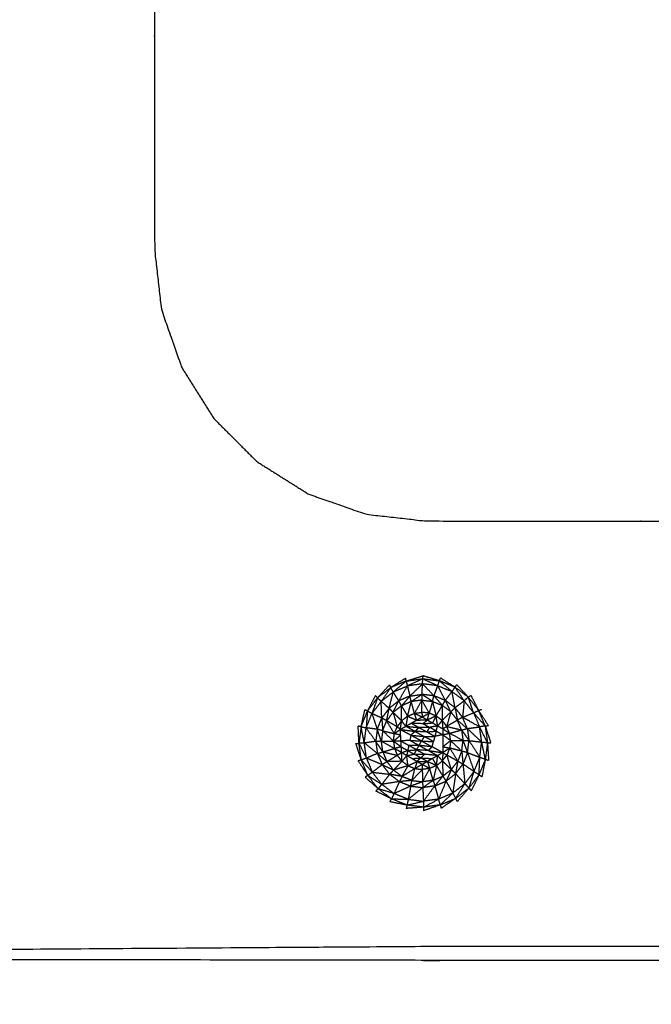
# Model space of a CAD drawing. Units: millimetres. Extents: x -2 to 184, y 0 to 189.
# Drawn here: x 5 to 9, y 32 to 39 of the extents above; entities that cross this region are included whole.
import ezdxf

# ---------------------------------------------------------------- set-up
doc = ezdxf.new("R2010")
doc.units = ezdxf.units.MM
doc.header["$MEASUREMENT"] = 0
doc.layers.add('PROIEZIONI 2D$Visible$Curves', color=7, linetype='Continuous', true_color=0x000000)

msp = doc.modelspace()

# ---------------------------------------------------------------- linework, layer by layer
at = {"layer": 'PROIEZIONI 2D$Visible$Curves', "color": 18, "lineweight": -3, "true_color": 0x000000}
for points, knots in [([(57.1663, 29.4085), (54.5591, 29.4085), (51.9519, 29.4085), (29.0355, 29.4085), (6.119, 29.4085), (3.5423, 29.4085), (0.9656, 29.4085), (0.9656, 31.5799), (0.9656, 33.7513), (0.9656, 51.5675), (0.9656, 69.3838), (0.9656, 71.1068), (0.9656, 72.8297), (3.5423, 72.8297), (6.119, 72.8297), (29.0355, 72.8297), (51.9519, 72.8297), (54.5591, 72.8297), (57.1663, 72.8297), (71.5424, 72.8297), (85.9185, 72.8297), (87.3446, 72.8297), (88.7707, 72.8297), (88.7707, 71.1068), (88.7707, 69.3838), (88.7707, 51.5675), (88.7707, 33.7513), (88.7707, 31.5799), (88.7707, 29.4085), (87.3446, 29.4085), (85.9185, 29.4085)], [-3, -3, -3, -2, -2, -1, -1, 0, 0, 1, 1, 2, 2, 3, 3, 4, 4, 5, 5, 6, 6, 7, 7, 8, 8, 9, 9, 10, 10, 11, 11, 12, 12, 12]), ([(53.9479, 30.8572), (28.1507, 30.8572), (2.3536, 30.8572), (2.1591, 30.8966), (1.9646, 30.9359), (1.8056, 31.0431), (1.6467, 31.1503), (1.5395, 31.3092), (1.4323, 31.4682), (1.3929, 31.6627), (1.3536, 31.8572), (1.3536, 51.3288), (1.3536, 70.8004), (1.3929, 70.9949), (1.4323, 71.1894), (1.5395, 71.3483), (1.6467, 71.5073), (1.8056, 71.6145), (1.9646, 71.7217), (2.1591, 71.761), (2.3536, 71.8004), (28.1507, 71.8004), (53.9479, 71.8004), (54.1424, 71.761), (54.3369, 71.7217), (54.4958, 71.6145), (54.6548, 71.5073), (54.762, 71.3483), (54.8692, 71.1894), (54.9085, 70.9949), (54.9479, 70.8004), (54.9479, 51.3288), (54.9479, 31.8572), (54.9085, 31.6627), (54.8692, 31.4682), (54.762, 31.3092), (54.6548, 31.1503), (54.4958, 31.0431), (54.3369, 30.9359), (54.1424, 30.8966), (53.9479, 30.8572)], [-10, -10, -10, -9, -9, -8, -8, -7, -7, -6, -6, -5, -5, -4, -4, -3, -3, -2, -2, -1, -1, 0, 0, 1, 1, 2, 2, 3, 3, 4, 4, 5, 5, 6, 6, 7, 7, 8, 8, 9, 9, 10, 10, 10]), ([(7.8107, 32.1077), (7.8106, 32.1077), (7.8106, 32.1077), (5.3363, 32.1116), (2.862, 32.1156), (2.8304, 32.1269), (2.7989, 32.1382), (2.771, 32.1559), (2.7431, 32.1736), (2.7199, 32.1968), (2.6967, 32.2201), (2.6789, 32.248), (2.6612, 32.2758), (2.6499, 32.3074), (2.6386, 32.339), (2.6346, 34.8117), (2.6307, 37.2843), (2.6307, 38.2194), (2.6307, 39.1546), (2.6807, 39.1546), (2.7307, 39.1546), (2.7805, 39.1546), (2.8303, 39.1546)], [11.99997, 11.99997, 11.99997, 12, 12, 13, 13, 14, 14, 15, 15, 16, 16, 17, 17, 18, 18, 19, 19, 20, 20, 21, 21, 21.032129, 21.032129, 21.032129]), ([(9.6807, 32.2077), (8.7456, 32.2077), (7.8106, 32.2077), (5.3769, 32.1908), (2.9432, 32.174), (2.9099, 32.1876), (2.8766, 32.2011), (2.8465, 32.2214), (2.8164, 32.2417), (2.7906, 32.2675), (2.7648, 32.2933), (2.7445, 32.3234), (2.7242, 32.3535), (2.7106, 32.3868), (2.6971, 32.4201), (2.7139, 34.8522), (2.7307, 37.2843), (2.7307, 38.2194), (2.7307, 39.1546)], [0, 0, 0, 1, 1, 2, 2, 3, 3, 4, 4, 5, 5, 6, 6, 7, 7, 8, 8, 9, 9, 9]), ([(5.6312, 39.1546), (5.731, 39.1546), (5.8307, 39.1546), (5.8307, 38.2194), (5.8307, 37.2843), (5.8555, 37.064), (5.8804, 36.8438), (5.9536, 36.6345), (6.0268, 36.4253), (6.1447, 36.2376), (6.2627, 36.0499), (6.4194, 35.8931), (6.5762, 35.7364), (6.7639, 35.6185), (6.9516, 35.5005), (7.1608, 35.4273), (7.3701, 35.3541), (7.5903, 35.3293), (7.8106, 35.3044), (8.7456, 35.3044), (9.6807, 35.3044), (9.6807, 35.2064), (9.6807, 35.1085)], [21.935647, 21.935647, 21.935647, 22, 22, 23, 23, 24, 24, 25, 25, 26, 26, 27, 27, 28, 28, 29, 29, 30, 30, 31, 31, 31.063271, 31.063271, 31.063271]), ([(7.5676, 34.0611), (7.6147, 34.1007), (7.6618, 34.1403), (7.666, 34.1224), (7.6703, 34.1045)], [0, 0, 0, 1, 1, 2, 2, 2]), ([(7.7808, 34.1199), (7.7348, 34.0754), (7.6888, 34.0309), (7.6795, 34.0677), (7.6703, 34.1045), (7.7255, 34.1122), (7.7808, 34.1199)], [0, 0, 0, 1, 1, 2, 2, 3, 3, 3]), ([(7.7808, 34.1199), (7.7817, 34.1384), (7.7827, 34.157), (7.7265, 34.1307), (7.6703, 34.1045)], [0, 0, 0, 1, 1, 2, 2, 2]), ([(7.8914, 34.1062), (7.8975, 34.124), (7.9037, 34.1419), (7.9492, 34.1031), (7.9948, 34.0643)], [0, 0, 0, 1, 1, 2, 2, 2]), ([(7.4797, 33.9925), (7.5236, 34.0268), (7.5676, 34.0611), (7.6189, 34.0828), (7.6703, 34.1045)], [0, 0, 0, 1, 1, 2, 2, 2]), ([(7.5676, 34.0611), (7.5585, 34.077), (7.5494, 34.0929), (7.5145, 34.0427), (7.4797, 33.9925)], [0, 0, 0, 1, 1, 2, 2, 2]), ([(7.6888, 34.0309), (7.648, 34.0136), (7.6073, 33.9962), (7.6388, 34.0503), (7.6703, 34.1045)], [0, 0, 0, 1, 1, 2, 2, 2]), ([(7.6888, 34.0309), (7.6938, 34.0108), (7.6989, 33.9907), (7.7377, 34.0169), (7.7765, 34.0432), (7.7326, 34.037), (7.6888, 34.0309)], [0, 0, 0, 1, 1, 2, 2, 3, 3, 3]), ([(7.7765, 34.0432), (7.7761, 34.0224), (7.7757, 34.0015), (7.7373, 33.9961), (7.6989, 33.9907)], [0, 0, 0, 1, 1, 2, 2, 2]), ([(7.9466, 33.9993), (7.919, 34.0528), (7.8914, 34.1062), (7.9431, 34.0853), (7.9948, 34.0643)], [0, 0, 0, 1, 1, 2, 2, 2]), ([(8.0173, 33.946), (7.9819, 33.9727), (7.9466, 33.9993), (7.9707, 34.0318), (7.9948, 34.0643)], [0, 0, 0, 1, 1, 2, 2, 2]), ([(8.0837, 33.9971), (8.0502, 34.0466), (8.0167, 34.096), (8.0057, 34.0802), (7.9948, 34.0643)], [0, 0, 0, 1, 1, 2, 2, 2]), ([(8.0173, 33.946), (8.006, 34.0052), (7.9948, 34.0643), (8.0392, 34.0307), (8.0837, 33.9971)], [0, 0, 0, 1, 1, 2, 2, 2]), ([(7.4797, 33.9925), (7.4664, 34.0052), (7.4531, 34.018), (7.4328, 33.9607), (7.4125, 33.9035)], [0, 0, 0, 1, 1, 2, 2, 2]), ([(7.4842, 33.8709), (7.4819, 33.9317), (7.4797, 33.9925), (7.4461, 33.948), (7.4125, 33.9035)], [0, 0, 0, 1, 1, 2, 2, 2]), ([(7.6275, 33.9604), (7.6495, 33.9223), (7.6716, 33.8842), (7.6852, 33.9374), (7.6989, 33.9907)], [0, 0, 0, 1, 1, 2, 2, 2]), ([(7.6989, 33.9907), (7.6632, 33.9755), (7.6275, 33.9604), (7.6581, 33.9956), (7.6888, 34.0309)], [0, 0, 0, 1, 1, 2, 2, 2]), ([(7.7757, 34.0015), (7.7486, 33.9534), (7.7216, 33.9054), (7.7102, 33.948), (7.6989, 33.9907)], [0, 0, 0, 1, 1, 2, 2, 2]), ([(7.8293, 33.9062), (7.8023, 33.9096), (7.7753, 33.9129), (7.7755, 33.9572), (7.7757, 34.0015)], [0, 0, 0, 1, 1, 2, 2, 2]), ([(7.7757, 34.0015), (7.8142, 33.9968), (7.8527, 33.9921), (7.8886, 33.9776), (7.9246, 33.963)], [0, 0, 0, 1, 1, 2, 2, 2]), ([(7.8527, 33.9921), (7.841, 33.9492), (7.8293, 33.9062), (7.8025, 33.9539), (7.7757, 34.0015)], [0, 0, 0, 1, 1, 2, 2, 2]), ([(7.8527, 33.9921), (7.8661, 33.939), (7.8796, 33.8859), (7.9021, 33.9245), (7.9246, 33.963)], [0, 0, 0, 1, 1, 2, 2, 2]), ([(7.9466, 33.9993), (7.9055, 34.0159), (7.8644, 34.0324), (7.8945, 33.9977), (7.9246, 33.963)], [0, 0, 0, 1, 1, 2, 2, 2]), ([(7.9246, 33.9623), (7.9238, 33.9077), (7.923, 33.8532), (7.9397, 33.8317), (7.9564, 33.8103)], [0.006524, 0.006524, 0.006524, 1, 1, 2, 2, 2]), ([(8.1523, 33.9092), (8.118, 33.9531), (8.0837, 33.9971), (8.0778, 33.9367), (8.0719, 33.8762)], [0, 0, 0, 1, 1, 2, 2, 2]), ([(8.1523, 33.9092), (8.1331, 33.9658), (8.114, 34.0224), (8.1514, 33.9742), (8.1889, 33.9261)], [0, 0, 0, 1, 1, 2, 2, 2]), ([(7.4125, 33.9035), (7.396, 33.9121), (7.3795, 33.9207), (7.375, 33.8605), (7.3706, 33.8002)], [0, 0, 0, 1, 1, 2, 2, 2]), ([(7.4511, 33.7888), (7.4318, 33.8461), (7.4125, 33.9035), (7.3915, 33.8518), (7.3706, 33.8002), (7.4108, 33.7945), (7.4511, 33.7888)], [0, 0, 0, 1, 1, 2, 2, 3, 3, 3]), ([(7.4511, 33.7888), (7.4676, 33.8298), (7.4842, 33.8709), (7.4483, 33.8872), (7.4125, 33.9035)], [0, 0, 0, 1, 1, 2, 2, 2]), ([(7.5197, 33.8509), (7.5286, 33.8963), (7.5375, 33.9417), (7.5108, 33.9063), (7.4842, 33.8709)], [0.001902, 0.001902, 0.001902, 1, 1, 2, 2, 2]), ([(7.5375, 33.9417), (7.5519, 33.9272), (7.5664, 33.9127), (7.543, 33.8817), (7.5197, 33.8507)], [0, 0, 0, 1, 1, 2, 2, 2]), ([(7.5664, 33.9127), (7.5812, 33.8601), (7.596, 33.8074), (7.5578, 33.8291), (7.5197, 33.8507)], [0, 0, 0, 1, 1, 2, 2, 2]), ([(7.5664, 33.9127), (7.5975, 33.8817), (7.6287, 33.8507), (7.6281, 33.9055), (7.6275, 33.9604)], [0, 0, 0, 1, 1, 2, 2, 2]), ([(7.6716, 33.8842), (7.705, 33.8702), (7.7385, 33.8563), (7.73, 33.8809), (7.7216, 33.9054)], [0, 0, 0, 1, 1, 2, 2, 2]), ([(7.7753, 33.9129), (7.7768, 33.8959), (7.7783, 33.879), (7.8038, 33.8926), (7.8293, 33.9062)], [0, 0, 0, 1, 1, 2, 2, 2]), ([(7.8796, 33.8859), (7.8477, 33.8717), (7.8158, 33.8574), (7.8225, 33.8818), (7.8293, 33.9062)], [0, 0, 0, 1, 1, 2, 2, 2]), ([(8.0344, 33.8552), (8.0105, 33.8858), (7.9866, 33.9163), (7.9715, 33.8633), (7.9564, 33.8103)], [0, 0, 0, 1, 1, 2, 2, 2]), ([(8.0719, 33.8762), (8.0446, 33.9111), (8.0173, 33.946), (8.0258, 33.9006), (8.0344, 33.8552)], [0, 0, 0, 1, 1, 2, 2, 2]), ([(8.1523, 33.9092), (8.174, 33.8578), (8.1958, 33.8065), (8.1338, 33.8413), (8.0719, 33.8762), (8.1121, 33.8927), (8.1523, 33.9092), (8.1706, 33.9176), (8.1889, 33.9261), (8.1998, 33.9304), (8.2107, 33.9347)], [0, 0, 0, 1, 1, 2, 2, 3, 3, 4, 4, 5, 5, 5]), ([(8.1523, 33.9092), (8.1943, 33.8614), (8.2364, 33.8137), (8.2126, 33.8699), (8.1889, 33.9261)], [0, 0, 0, 1, 1, 2, 2, 2]), ([(7.4842, 33.8709), (7.4874, 33.8248), (7.4906, 33.7788), (7.4708, 33.7838), (7.4511, 33.7888)], [0, 0, 0, 1, 1, 2, 2, 2]), ([(7.4906, 33.7788), (7.5052, 33.8147), (7.5197, 33.8507), (7.502, 33.8608), (7.4842, 33.8709)], [0, 0, 0, 1, 1, 2, 2, 2]), ([(7.4906, 33.7788), (7.5331, 33.7679), (7.5757, 33.757), (7.5477, 33.8038), (7.5197, 33.8507)], [0, 0, 0, 1, 1, 2, 2, 2]), ([(7.626, 33.6615), (7.6271, 33.6403), (7.6283, 33.6192), (7.647, 33.6084), (7.6658, 33.5976), (7.6845, 33.5867), (7.7033, 33.5759), (7.722, 33.5651), (7.7408, 33.5543), (7.7595, 33.5434), (7.7783, 33.5326), (7.797, 33.5434), (7.8158, 33.5543), (7.8345, 33.5651), (7.8533, 33.5759), (7.872, 33.5867), (7.8908, 33.5976), (7.9095, 33.6084), (7.9283, 33.6192), (7.9283, 33.6409), (7.9283, 33.6625), (7.9283, 33.6842), (7.9283, 33.7058), (7.9283, 33.7274), (7.9283, 33.7491), (7.9283, 33.7707), (7.9283, 33.7924), (7.9095, 33.8032), (7.8908, 33.8141), (7.872, 33.8249), (7.8533, 33.8357), (7.8345, 33.8465), (7.8158, 33.8574), (7.797, 33.8682), (7.7783, 33.879), (7.7584, 33.8676), (7.7385, 33.8563), (7.7186, 33.8449), (7.6987, 33.8336), (7.6788, 33.8222), (7.659, 33.8109), (7.6391, 33.7995), (7.6192, 33.7881), (7.6203, 33.767), (7.6214, 33.7459), (7.6225, 33.7248), (7.6237, 33.7037), (7.6248, 33.6826), (7.626, 33.6615)], [13, 13, 13, 14, 14, 15, 15, 16, 16, 17, 17, 18, 18, 19, 19, 20, 20, 21, 21, 22, 22, 23, 23, 24, 24, 25, 25, 26, 26, 27, 27, 28, 28, 29, 29, 30, 30, 31, 31, 32, 32, 33, 33, 34, 34, 35, 35, 36, 36, 37, 37, 37]), ([(7.6193, 33.7885), (7.6388, 33.7997), (7.6584, 33.8109), (7.6783, 33.8222), (7.6982, 33.8336), (7.7181, 33.8449), (7.738, 33.8563), (7.7579, 33.8676), (7.7778, 33.879), (7.778, 33.8789), (7.7783, 33.8787)], [42.016511, 42.016511, 42.016511, 43, 43, 44, 44, 45, 45, 46, 46, 46.012886, 46.012886, 46.012886]), ([(7.7389, 33.8563), (7.7771, 33.8569), (7.8153, 33.8574), (7.8003, 33.8434), (7.7854, 33.8295), (7.742, 33.8315), (7.6987, 33.8336)], [0.011141, 0.011141, 0.011141, 1, 1, 2, 2, 2.994702, 2.994702, 2.994702]), ([(7.923, 33.8532), (7.9256, 33.8228), (7.9283, 33.7924), (7.9423, 33.8013), (7.9564, 33.8103)], [0, 0, 0, 1, 1, 2, 2, 2]), ([(8.0344, 33.8552), (8.0495, 33.8195), (8.0647, 33.7838), (8.0105, 33.797), (7.9564, 33.8103), (7.9954, 33.8327), (8.0344, 33.8552)], [0, 0, 0, 1, 1, 2, 2, 3, 3, 3]), ([(8.0719, 33.8762), (8.0892, 33.8354), (8.1065, 33.7947), (8.0704, 33.825), (8.0344, 33.8552), (8.0531, 33.8657), (8.0719, 33.8762)], [0, 0, 0, 1, 1, 2, 2, 3, 3, 3]), ([(7.3569, 33.6895), (7.3452, 33.7485), (7.3336, 33.8076), (7.3521, 33.8039), (7.3706, 33.8002)], [0, 0, 0, 1, 1, 2, 2, 2]), ([(7.3723, 33.5791), (7.3646, 33.6343), (7.3569, 33.6895), (7.3637, 33.7448), (7.3706, 33.8002)], [0, 0, 0, 1, 1, 2, 2, 2]), ([(7.4511, 33.7888), (7.4457, 33.7448), (7.4403, 33.7009), (7.4054, 33.7505), (7.3706, 33.8002)], [0, 0, 0, 1, 1, 2, 2, 2]), ([(7.4906, 33.7788), (7.4859, 33.7403), (7.4812, 33.7018), (7.4661, 33.7453), (7.4511, 33.7888)], [0, 0, 0, 1, 1, 2, 2, 2]), ([(7.4812, 33.7018), (7.5251, 33.7024), (7.569, 33.7031), (7.5298, 33.7409), (7.4906, 33.7788)], [0, 0, 0, 1, 1, 2, 2, 2]), ([(7.569, 33.7031), (7.5952, 33.7245), (7.6214, 33.7459), (7.5985, 33.7514), (7.5757, 33.757)], [0, 0, 0, 1, 1, 2, 2, 2]), ([(7.5757, 33.757), (7.5974, 33.7726), (7.6192, 33.7881), (7.6076, 33.7978), (7.596, 33.8074)], [0, 0, 0, 1, 1, 2, 2, 2]), ([(7.7257, 33.7738), (7.7108, 33.7599), (7.6959, 33.7459), (7.7445, 33.7413), (7.7931, 33.7367)], [0, 0, 0, 1, 1, 2, 2, 2]), ([(7.813, 33.7697), (7.7693, 33.7717), (7.7257, 33.7738), (7.7406, 33.7877), (7.7556, 33.8016), (7.7843, 33.7856), (7.813, 33.7697), (7.8417, 33.7537), (7.8704, 33.7378)], [0, 0, 0, 1, 1, 2, 2, 3, 3, 4, 4, 4]), ([(7.813, 33.7697), (7.8229, 33.7862), (7.8329, 33.8027), (7.7942, 33.8021), (7.7556, 33.8016)], [0, 0, 0, 1, 1, 2, 2, 2]), ([(7.813, 33.7697), (7.8466, 33.7728), (7.8803, 33.7759), (7.8753, 33.7569), (7.8704, 33.7378)], [0, 0, 0, 1, 1, 2, 2, 2]), ([(7.8803, 33.7759), (7.904, 33.7625), (7.9278, 33.7491), (7.8991, 33.7435), (7.8704, 33.7378)], [0, 0, 0, 1, 1, 2, 2, 2]), ([(7.9851, 33.7065), (7.9567, 33.7278), (7.9283, 33.7491), (7.9529, 33.7547), (7.9776, 33.7603)], [0, 0, 0, 1, 1, 2, 2, 2]), ([(8.0755, 33.707), (8.0265, 33.7336), (7.9776, 33.7603), (7.967, 33.7853), (7.9564, 33.8103)], [0, 0, 0, 1, 1, 2, 2, 2]), ([(8.0647, 33.7838), (8.0701, 33.7454), (8.0755, 33.707), (8.0971, 33.707), (8.1188, 33.707)], [0, 0, 0, 1, 1, 2, 2, 2]), ([(8.1065, 33.7947), (8.1588, 33.7454), (8.2111, 33.6961), (8.2034, 33.7513), (8.1958, 33.8065)], [0, 0, 0, 1, 1, 2, 2, 2]), ([(8.1065, 33.7947), (8.1126, 33.7508), (8.1188, 33.707), (8.1649, 33.7015), (8.2111, 33.6961)], [0, 0, 0, 1, 1, 2, 2, 2]), ([(8.2111, 33.6961), (8.2321, 33.6945), (8.2531, 33.6928), (8.2244, 33.7497), (8.1958, 33.8065)], [0, 0, 0, 1, 1, 2, 2, 2]), ([(7.3569, 33.6895), (7.3376, 33.688), (7.3184, 33.6866), (7.3453, 33.6328), (7.3723, 33.5791)], [0, 0, 0, 1, 1, 2, 2, 2]), ([(7.4919, 33.625), (7.5342, 33.6371), (7.5765, 33.6493), (7.5288, 33.6756), (7.4812, 33.7018)], [0, 0, 0, 1, 1, 2, 2, 2]), ([(7.569, 33.7031), (7.5975, 33.6823), (7.626, 33.6615), (7.6012, 33.6554), (7.5765, 33.6493)], [0, 0, 0, 1, 1, 2, 2, 2]), ([(7.6959, 33.7459), (7.692, 33.7274), (7.6882, 33.7088), (7.6559, 33.7063), (7.6237, 33.7037)], [0, 0, 0, 1, 1, 1.992355, 1.992355, 1.992355]), ([(7.7732, 33.7037), (7.8118, 33.6826), (7.8505, 33.6615), (7.8554, 33.6805), (7.8604, 33.6996)], [0, 0, 0, 1, 1, 2, 2, 2]), ([(7.7931, 33.7367), (7.7831, 33.7202), (7.7732, 33.7037), (7.8168, 33.7017), (7.8604, 33.6996)], [0, 0, 0, 1, 1, 2, 2, 2]), ([(7.7931, 33.7367), (7.8267, 33.7181), (7.8604, 33.6996), (7.8654, 33.7187), (7.8704, 33.7378), (7.8317, 33.7373), (7.7931, 33.7367)], [0, 0, 0, 1, 1, 2, 2, 3, 3, 3]), ([(7.9851, 33.7065), (7.9567, 33.6845), (7.9283, 33.6625), (7.9534, 33.6576), (7.9785, 33.6526)], [0, 0, 0, 1, 1, 2, 2, 2]), ([(8.066, 33.63), (8.0255, 33.6683), (7.9851, 33.7065), (8.0303, 33.7067), (8.0755, 33.707)], [0, 0, 0, 1, 1, 2, 2, 2]), ([(8.1081, 33.6191), (8.087, 33.6245), (8.066, 33.63), (8.0707, 33.6685), (8.0755, 33.707)], [0, 0, 0, 1, 1, 2, 2, 2]), ([(8.0755, 33.707), (8.0918, 33.663), (8.1081, 33.6191), (8.1134, 33.663), (8.1188, 33.707)], [0, 0, 0, 1, 1, 2, 2, 2]), ([(8.1188, 33.707), (8.1581, 33.6462), (8.1974, 33.5854), (8.2042, 33.6407), (8.2111, 33.6961)], [0, 0, 0, 1, 1, 2, 2, 2]), ([(8.1974, 33.5854), (8.2177, 33.5786), (8.238, 33.5718), (8.2245, 33.6339), (8.2111, 33.6961)], [0, 0, 0, 1, 1, 2, 2, 2]), ([(7.4526, 33.6132), (7.4722, 33.6191), (7.4919, 33.625), (7.5071, 33.5893), (7.5223, 33.5536)], [0, 0, 0, 1, 1, 2, 2, 2]), ([(7.5223, 33.5536), (7.4874, 33.5834), (7.4526, 33.6132), (7.4699, 33.5725), (7.4872, 33.5317)], [0, 0, 0, 1, 1, 2, 2, 2]), ([(7.4919, 33.625), (7.5448, 33.6121), (7.5977, 33.5993), (7.56, 33.5764), (7.5223, 33.5536)], [0, 0, 0, 1, 1, 2, 2, 2]), ([(7.6311, 33.5565), (7.6297, 33.5879), (7.6283, 33.6192), (7.613, 33.6093), (7.5977, 33.5993)], [0, 0, 0, 1, 1, 2, 2, 2]), ([(7.738, 33.6398), (7.7054, 33.6372), (7.6729, 33.6347), (7.6767, 33.6532), (7.6806, 33.6717), (7.7093, 33.6557), (7.738, 33.6398)], [0, 0, 0, 1, 1, 2, 2, 3, 3, 3]), ([(7.738, 33.6398), (7.7468, 33.6557), (7.7556, 33.6717), (7.7181, 33.6717), (7.6806, 33.6717)], [0, 0, 0, 1, 1, 2, 2, 2]), ([(7.7204, 33.6079), (7.7292, 33.6238), (7.738, 33.6398), (7.7667, 33.6238), (7.7954, 33.6079)], [0, 0, 0, 1, 1, 2, 2, 2]), ([(7.7678, 33.5811), (7.7441, 33.5945), (7.7204, 33.6079), (7.7579, 33.6079), (7.7954, 33.6079), (7.7816, 33.5945), (7.7678, 33.5811), (7.8103, 33.5785), (7.8528, 33.5759)], [0, 0, 0, 1, 1, 2, 2, 3, 3, 4, 4, 4]), ([(7.7556, 33.6717), (7.7892, 33.6532), (7.8229, 33.6347), (7.7804, 33.6372), (7.738, 33.6398)], [0, 0, 0, 1, 1, 2, 2, 2]), ([(7.8229, 33.6347), (7.8566, 33.6161), (7.8903, 33.5976), (7.8428, 33.6028), (7.7954, 33.6079)], [0, 0, 0, 1, 1, 2, 2, 2]), ([(7.8229, 33.6347), (7.8753, 33.6269), (7.9278, 33.6192), (7.8891, 33.6403), (7.8505, 33.6615)], [0, 0, 0, 1, 1, 2, 2, 2]), ([(7.9785, 33.6526), (7.9534, 33.6359), (7.9283, 33.6192), (7.9432, 33.6108), (7.9581, 33.6023)], [0, 0, 0, 1, 1, 2, 2, 2]), ([(8.066, 33.63), (8.0222, 33.6413), (7.9785, 33.6526), (8.0077, 33.6053), (8.0369, 33.558)], [0, 0, 0, 1, 1, 2, 2, 2]), ([(8.066, 33.63), (8.0514, 33.594), (8.0369, 33.558), (8.0559, 33.5474), (8.0749, 33.5369)], [0, 0, 0, 1, 1, 2, 2, 2]), ([(8.1081, 33.6191), (8.0915, 33.578), (8.0749, 33.5369), (8.1152, 33.5095), (8.1556, 33.4821)], [0, 0, 0, 1, 1, 2, 2, 2]), ([(8.1081, 33.6191), (8.1318, 33.5506), (8.1556, 33.4821), (8.1765, 33.5337), (8.1974, 33.5854)], [0, 0, 0, 1, 1, 2, 2, 2]), ([(7.3723, 33.5791), (7.3537, 33.5724), (7.3352, 33.5657), (7.3755, 33.5211), (7.4157, 33.4764)], [0, 0, 0, 1, 1, 2, 2, 2]), ([(7.4872, 33.5317), (7.4297, 33.5554), (7.3723, 33.5791), (7.394, 33.5277), (7.4157, 33.4764)], [0, 0, 0, 1, 1, 2, 2, 2]), ([(7.57, 33.4924), (7.5461, 33.523), (7.5223, 33.5536), (7.5047, 33.5426), (7.4872, 33.5317)], [0, 0, 0, 1, 1, 2, 2, 2]), ([(7.57, 33.4924), (7.6005, 33.5245), (7.6311, 33.5565), (7.5767, 33.555), (7.5223, 33.5536)], [0, 0, 0, 1, 1, 2, 2, 2]), ([(7.6745, 33.5238), (7.6701, 33.5607), (7.6658, 33.5976), (7.6484, 33.577), (7.6311, 33.5565)], [0, 0, 0, 1, 1, 2, 2, 2]), ([(7.6745, 33.5238), (7.7076, 33.5391), (7.7408, 33.5543), (7.7328, 33.5288), (7.7249, 33.5034)], [0, 0, 0, 1, 1, 2, 2, 2]), ([(7.7412, 33.5543), (7.7782, 33.5543), (7.8153, 33.5543), (7.7915, 33.5677), (7.7678, 33.5811), (7.7541, 33.5678), (7.7405, 33.5545)], [-1.988126, -1.988126, -1.988126, -1, -1, 0, 0, 0.993246, 0.993246, 0.993246]), ([(7.8826, 33.5255), (7.8492, 33.5399), (7.8158, 33.5543), (7.8242, 33.5293), (7.8326, 33.5043)], [0, 0, 0, 1, 1, 2, 2, 2]), ([(7.8826, 33.5255), (7.8867, 33.5615), (7.8908, 33.5976), (7.9081, 33.5782), (7.9254, 33.5589)], [0, 0, 0, 1, 1, 2, 2, 2]), ([(7.9902, 33.4961), (7.9578, 33.5275), (7.9254, 33.5589), (7.9272, 33.5036), (7.9291, 33.4483)], [0, 0, 0, 1, 1, 2, 2, 2]), ([(7.9902, 33.4961), (7.9741, 33.5492), (7.9581, 33.6023), (7.9975, 33.5802), (8.0369, 33.558)], [0, 0, 0, 1, 1, 2, 2, 2]), ([(8.0216, 33.4662), (8.0059, 33.4811), (7.9902, 33.4961), (8.0135, 33.5271), (8.0369, 33.558)], [0, 0, 0, 1, 1, 2, 2, 2]), ([(8.0369, 33.558), (8.0292, 33.5121), (8.0216, 33.4662), (8.0482, 33.5015), (8.0749, 33.5369)], [0, 0, 0, 1, 1, 2, 2, 2]), ([(8.0749, 33.5369), (8.0816, 33.465), (8.0884, 33.3931), (8.122, 33.4376), (8.1556, 33.4821)], [0, 0, 0, 1, 1, 2, 2, 2]), ([(8.1556, 33.4821), (8.1738, 33.4704), (8.192, 33.4587), (8.1947, 33.5221), (8.1974, 33.5854)], [0, 0, 0, 1, 1, 2, 2, 2]), ([(7.4157, 33.4764), (7.3991, 33.4648), (7.3826, 33.4533), (7.4334, 33.4209), (7.4843, 33.3885)], [0, 0, 0, 1, 1, 2, 2, 2]), ([(7.5418, 33.4619), (7.4787, 33.4691), (7.4157, 33.4764), (7.45, 33.4325), (7.4843, 33.3885), (7.513, 33.4252), (7.5418, 33.4619)], [0, 0, 0, 1, 1, 2, 2, 3, 3, 3]), ([(7.5418, 33.4619), (7.5145, 33.4968), (7.4872, 33.5317), (7.4514, 33.504), (7.4157, 33.4764)], [0, 0, 0, 1, 1, 2, 2, 2]), ([(7.5418, 33.4619), (7.5771, 33.4353), (7.6125, 33.4086), (7.5484, 33.3986), (7.4843, 33.3885)], [0, 0, 0, 1, 1, 2, 2, 2]), ([(7.4872, 33.5317), (7.5286, 33.5121), (7.57, 33.4924), (7.5559, 33.4771), (7.5418, 33.4619)], [0, 0, 0, 1, 1, 2, 2, 2]), ([(7.57, 33.4924), (7.601, 33.4691), (7.632, 33.4458), (7.5869, 33.4539), (7.5418, 33.4619)], [0, 0, 0, 1, 1, 2, 2, 2]), ([(7.632, 33.4458), (7.6532, 33.4848), (7.6745, 33.5238), (7.6222, 33.5081), (7.57, 33.4924)], [0, 0, 0, 1, 1, 2, 2, 2]), ([(7.7039, 33.4167), (7.7144, 33.4601), (7.7249, 33.5034), (7.6784, 33.4746), (7.632, 33.4458)], [0, 0, 0, 1, 1, 2, 2, 2]), ([(7.7039, 33.4167), (7.7413, 33.4567), (7.7788, 33.4968), (7.7798, 33.452), (7.7809, 33.4072)], [0, 0, 0, 1, 1, 2, 2, 2]), ([(7.8326, 33.5043), (7.8054, 33.5185), (7.7783, 33.5326), (7.7785, 33.5147), (7.7788, 33.4968)], [0, 0, 0, 1, 1, 2, 2, 2]), ([(7.8577, 33.418), (7.8451, 33.4612), (7.8326, 33.5043), (7.8067, 33.4557), (7.7809, 33.4072)], [0, 0, 0, 1, 1, 2, 2, 2]), ([(7.9291, 33.4483), (7.9058, 33.4869), (7.8826, 33.5255), (7.8701, 33.4718), (7.8577, 33.418)], [0, 0, 0, 1, 1, 2, 2, 2]), ([(8.0884, 33.3931), (8.1034, 33.3773), (8.1184, 33.3615), (8.137, 33.4218), (8.1556, 33.4821)], [0, 0, 0, 1, 1, 2, 2, 2]), ([(7.6947, 33.3754), (7.6993, 33.3961), (7.7039, 33.4167), (7.7424, 33.4119), (7.7809, 33.4072)], [0, 0, 0, 1, 1, 2, 2, 2]), ([(7.7809, 33.4072), (7.7378, 33.3913), (7.6947, 33.3754), (7.7386, 33.37), (7.7826, 33.3647)], [0, 0, 0, 1, 1, 2, 2, 2]), ([(7.8577, 33.418), (7.8193, 33.4126), (7.7809, 33.4072), (7.7817, 33.3859), (7.7826, 33.3647)], [0, 0, 0, 1, 1, 2, 2, 2]), ([(7.7826, 33.3647), (7.8201, 33.3914), (7.8577, 33.418), (7.864, 33.3975), (7.8703, 33.377)], [0, 0, 0, 1, 1, 2, 2, 2]), ([(7.8577, 33.418), (7.8934, 33.4331), (7.9291, 33.4483), (7.8997, 33.4126), (7.8703, 33.377)], [0, 0, 0, 1, 1, 2, 2, 2]), ([(7.8703, 33.377), (7.911, 33.3943), (7.9518, 33.4116), (7.9247, 33.3464), (7.8977, 33.2811)], [0, 0, 0, 1, 1, 2, 2, 2]), ([(8.0884, 33.3931), (8.0444, 33.3588), (8.0004, 33.3245), (7.949, 33.3028), (7.8977, 33.2811)], [0, 0, 0, 1, 1, 2, 2, 2]), ([(8.0004, 33.3245), (8.0112, 33.3055), (8.0221, 33.2865), (8.0552, 33.3398), (8.0884, 33.3931)], [0, 0, 0, 1, 1, 2, 2, 2]), ([(7.5733, 33.3213), (7.5154, 33.3392), (7.4575, 33.3571), (7.4709, 33.3728), (7.4843, 33.3885)], [0, 0, 0, 1, 1, 2, 2, 2]), ([(7.6766, 33.2794), (7.6249, 33.3003), (7.5733, 33.3213), (7.5288, 33.3549), (7.4843, 33.3885)], [0, 0, 0, 1, 1, 2, 2, 2]), ([(7.5733, 33.3213), (7.564, 33.3023), (7.5548, 33.2834), (7.6157, 33.2814), (7.6766, 33.2794)], [0, 0, 0, 1, 1, 2, 2, 2]), ([(7.7826, 33.3647), (7.7296, 33.322), (7.6766, 33.2794), (7.7319, 33.2726), (7.7873, 33.2657)], [0, 0, 0, 1, 1, 2, 2, 2]), ([(7.8703, 33.377), (7.8264, 33.3708), (7.7826, 33.3647), (7.7849, 33.3152), (7.7873, 33.2657)], [0, 0, 0, 1, 1, 2, 2, 2]), ([(7.8703, 33.377), (7.8288, 33.3214), (7.7873, 33.2657), (7.8425, 33.2734), (7.8977, 33.2811), (7.884, 33.3291), (7.8703, 33.377)], [0, 0, 0, 1, 1, 2, 2, 3, 3, 3]), ([(8.0004, 33.3245), (7.955, 33.2818), (7.9097, 33.2391), (7.9037, 33.2601), (7.8977, 33.2811)], [0, 0, 0, 1, 1, 2, 2, 2]), ([(7.6766, 33.2794), (7.6722, 33.2585), (7.6678, 33.2375), (7.7275, 33.2516), (7.7873, 33.2657)], [0, 0, 0, 1, 1, 2, 2, 2]), ([(7.7873, 33.2657), (7.7881, 33.2441), (7.7889, 33.2224), (7.8433, 33.2518), (7.8977, 33.2811)], [0, 0, 0, 1, 1, 2, 2, 2]), ([(9.6807, 32.3071), (9.6807, 32.2574), (9.6807, 32.2077), (9.6807, 32.1577), (9.6807, 32.1077), (8.7456, 32.1077), (7.8106, 32.1077)], [31.967888, 31.967888, 31.967888, 32, 32, 33, 33, 34, 34, 34])]:
    msp.add_open_spline(points, degree=2, knots=knots, dxfattribs=at)
for points in [[(7.6618, 34.1403), (7.7233, 34.1593), (7.7848, 34.1783)], [(7.7827, 34.157), (7.7837, 34.1676), (7.7848, 34.1783)], [(7.9037, 34.1419), (7.8442, 34.1601), (7.7848, 34.1783)], [(7.4531, 34.018), (7.4964, 34.0647), (7.5397, 34.1115)], [(7.5397, 34.1115), (7.5445, 34.1022), (7.5494, 34.0929)], [(7.6578, 34.161), (7.6036, 34.127), (7.5494, 34.0929)], [(7.6618, 34.1403), (7.6056, 34.1166), (7.5494, 34.0929)], [(7.6618, 34.1403), (7.6598, 34.1506), (7.6578, 34.161)], [(7.6618, 34.1403), (7.7222, 34.1487), (7.7827, 34.157)], [(7.7765, 34.0432), (7.7786, 34.0816), (7.7808, 34.1199)], [(7.8914, 34.1062), (7.8361, 34.1131), (7.7808, 34.1199)], [(7.8644, 34.0324), (7.8226, 34.0761), (7.7808, 34.1199)], [(7.7827, 34.157), (7.837, 34.1316), (7.8914, 34.1062)], [(7.7827, 34.157), (7.8432, 34.1495), (7.9037, 34.1419)], [(7.8644, 34.0324), (7.8779, 34.0693), (7.8914, 34.1062)], [(7.9037, 34.1419), (7.9078, 34.152), (7.9118, 34.1621)], [(8.0167, 34.096), (7.9602, 34.1189), (7.9037, 34.1419)], [(8.0167, 34.096), (7.9642, 34.129), (7.9118, 34.1621)], [(8.0167, 34.096), (8.0236, 34.1048), (8.0304, 34.1136)], [(8.114, 34.0224), (8.0722, 34.068), (8.0304, 34.1136)], [(7.4531, 34.018), (7.5012, 34.0555), (7.5494, 34.0929)], [(7.5375, 33.9417), (7.5525, 34.0014), (7.5676, 34.0611)], [(7.6073, 33.9962), (7.5874, 34.0286), (7.5676, 34.0611)], [(7.8644, 34.0324), (7.8204, 34.0378), (7.7765, 34.0432)], [(7.8527, 33.9921), (7.8146, 34.0177), (7.7765, 34.0432)], [(8.114, 34.0224), (8.0653, 34.0592), (8.0167, 34.096)], [(8.114, 34.0224), (8.1231, 34.0292), (8.1323, 34.036)], [(8.1323, 34.036), (8.1606, 33.9811), (8.1889, 33.9261)], [(7.3795, 33.9207), (7.4089, 33.9769), (7.4384, 34.0331)], [(7.3795, 33.9207), (7.4163, 33.9693), (7.4531, 34.018)], [(7.4531, 34.018), (7.4457, 34.0256), (7.4384, 34.0331)], [(7.5375, 33.9417), (7.5089, 33.9669), (7.4803, 33.992)], [(7.6073, 33.9962), (7.5724, 33.9689), (7.5375, 33.9417)], [(7.5664, 33.9127), (7.5868, 33.9544), (7.6073, 33.9962)], [(7.6275, 33.9604), (7.6174, 33.9783), (7.6073, 33.9962)], [(7.8527, 33.9921), (7.8585, 34.0122), (7.8644, 34.0324)], [(7.9246, 33.963), (7.9356, 33.9811), (7.9466, 33.9993)], [(7.9866, 33.9163), (7.9558, 33.9395), (7.925, 33.9627)], [(7.9866, 33.9163), (7.9666, 33.9578), (7.9466, 33.9993)], [(8.0173, 33.946), (8.0505, 33.9715), (8.0837, 33.9971)], [(8.114, 34.0224), (8.0988, 34.0097), (8.0837, 33.9971)], [(7.3336, 33.8076), (7.3472, 33.8693), (7.3609, 33.9311)], [(7.3336, 33.8076), (7.3565, 33.8642), (7.3795, 33.9207)], [(7.3795, 33.9207), (7.3702, 33.9259), (7.3609, 33.9311)], [(7.5664, 33.9127), (7.5969, 33.9365), (7.6275, 33.9604)], [(7.6716, 33.8842), (7.6966, 33.8948), (7.7216, 33.9054)], [(7.7216, 33.9054), (7.7484, 33.9091), (7.7753, 33.9129)], [(7.7216, 33.9054), (7.7499, 33.8922), (7.7783, 33.879)], [(7.8796, 33.8859), (7.8544, 33.8961), (7.8293, 33.9062)], [(7.923, 33.8532), (7.9548, 33.8847), (7.9866, 33.9163)], [(7.9866, 33.9163), (8.0019, 33.9312), (8.0173, 33.946)], [(8.2602, 33.8166), (8.2245, 33.8713), (8.1889, 33.9261)], [(7.6287, 33.8507), (7.6123, 33.8291), (7.596, 33.8074)], [(7.6193, 33.7885), (7.624, 33.8196), (7.6287, 33.8507)], [(7.6716, 33.8842), (7.6501, 33.8674), (7.6287, 33.8507)], [(7.6588, 33.8111), (7.6438, 33.8309), (7.6287, 33.8507)], [(7.6716, 33.8842), (7.6653, 33.8478), (7.6591, 33.8113)], [(7.6982, 33.8336), (7.7269, 33.8176), (7.7556, 33.8016)], [(7.7854, 33.8295), (7.8191, 33.8326), (7.8528, 33.8357)], [(7.7854, 33.8295), (7.8091, 33.8161), (7.8329, 33.8027)], [(7.8796, 33.8859), (7.8664, 33.8608), (7.8533, 33.8357)], [(7.8908, 33.8144), (7.8852, 33.8501), (7.8796, 33.8859)], [(7.923, 33.8532), (7.9013, 33.8695), (7.8796, 33.8859)], [(7.923, 33.8532), (7.9069, 33.8336), (7.8908, 33.8141)], [(7.3184, 33.6866), (7.3154, 33.7496), (7.3124, 33.8126)], [(7.3336, 33.8076), (7.323, 33.8101), (7.3124, 33.8126)], [(7.3336, 33.8076), (7.326, 33.7471), (7.3184, 33.6866)], [(7.569, 33.7031), (7.5723, 33.73), (7.5757, 33.757)], [(7.5757, 33.757), (7.5858, 33.7822), (7.596, 33.8074)], [(7.6959, 33.7459), (7.6575, 33.7669), (7.6191, 33.7878)], [(7.6198, 33.7879), (7.6727, 33.7809), (7.7257, 33.7738)], [(7.6591, 33.8108), (7.7073, 33.8062), (7.7556, 33.8016)], [(7.7257, 33.7738), (7.6924, 33.7921), (7.6592, 33.8105)], [(7.7257, 33.7738), (7.7594, 33.7552), (7.7931, 33.7367)], [(7.8903, 33.8141), (7.8616, 33.8084), (7.8329, 33.8027)], [(7.8803, 33.7759), (7.8566, 33.7893), (7.8329, 33.8027)], [(7.8803, 33.7759), (7.8853, 33.7948), (7.8902, 33.8137)], [(7.9283, 33.7924), (7.9529, 33.7764), (7.9776, 33.7603)], [(7.9776, 33.7603), (8.0211, 33.7721), (8.0647, 33.7838)], [(7.9851, 33.7065), (7.9813, 33.7334), (7.9776, 33.7603)], [(8.0647, 33.7838), (8.0856, 33.7893), (8.1065, 33.7947)], [(8.0647, 33.7838), (8.0917, 33.7454), (8.1188, 33.707)], [(8.1065, 33.7947), (8.1511, 33.8006), (8.1958, 33.8065)], [(8.2364, 33.8137), (8.2161, 33.8101), (8.1958, 33.8065)], [(8.2364, 33.8137), (8.2483, 33.8152), (8.2602, 33.8166)], [(8.2364, 33.8137), (8.2569, 33.7517), (8.2775, 33.6897)], [(8.2364, 33.8137), (8.2447, 33.7532), (8.2531, 33.6928)], [(7.2962, 33.6855), (7.3073, 33.686), (7.3184, 33.6866)], [(7.3352, 33.5657), (7.3157, 33.6256), (7.2962, 33.6855)], [(7.3352, 33.5657), (7.3268, 33.6262), (7.3184, 33.6866)], [(7.4403, 33.7009), (7.3986, 33.6952), (7.3569, 33.6895)], [(7.4526, 33.6132), (7.4047, 33.6513), (7.3569, 33.6895)], [(7.4812, 33.7018), (7.4607, 33.7013), (7.4403, 33.7009)], [(7.4403, 33.7009), (7.4464, 33.657), (7.4526, 33.6132)], [(7.4919, 33.625), (7.4661, 33.663), (7.4403, 33.7009)], [(7.4919, 33.625), (7.4866, 33.6634), (7.4812, 33.7018)], [(7.6237, 33.7037), (7.5963, 33.7034), (7.569, 33.7031)], [(7.569, 33.7031), (7.5727, 33.6762), (7.5765, 33.6493)], [(7.6237, 33.7034), (7.6522, 33.6876), (7.6806, 33.6717)], [(7.6882, 33.7088), (7.7307, 33.7062), (7.7732, 33.7037)], [(7.6882, 33.7088), (7.7219, 33.6902), (7.7556, 33.6717)], [(7.7732, 33.7037), (7.7345, 33.7248), (7.6959, 33.7459)], [(7.7556, 33.6717), (7.7644, 33.6877), (7.7732, 33.7037)], [(7.9851, 33.7065), (7.9818, 33.6795), (7.9785, 33.6526)], [(8.2531, 33.6928), (8.2455, 33.6323), (8.238, 33.5718)], [(8.2531, 33.6928), (8.2572, 33.6277), (8.2613, 33.5626)], [(8.2531, 33.6928), (8.2653, 33.6912), (8.2775, 33.6897)], [(7.4526, 33.6132), (7.4124, 33.5961), (7.3723, 33.5791)], [(7.6283, 33.6192), (7.6024, 33.6342), (7.5765, 33.6493)], [(7.5765, 33.6493), (7.5871, 33.6243), (7.5977, 33.5993)], [(7.6264, 33.661), (7.6496, 33.6479), (7.6729, 33.6347)], [(7.6282, 33.6194), (7.6506, 33.627), (7.6729, 33.6347)], [(7.6729, 33.6347), (7.6692, 33.6165), (7.6654, 33.5983)], [(7.6657, 33.5977), (7.693, 33.6028), (7.7204, 33.6079)], [(7.6729, 33.6347), (7.6966, 33.6213), (7.7204, 33.6079)], [(7.8505, 33.6615), (7.803, 33.6666), (7.7556, 33.6717)], [(7.8229, 33.6347), (7.8367, 33.6481), (7.8505, 33.6615)], [(7.9283, 33.6192), (7.9268, 33.5891), (7.9254, 33.5589)], [(7.9785, 33.6526), (7.9683, 33.6275), (7.9581, 33.6023)], [(8.066, 33.63), (8.0704, 33.5834), (8.0749, 33.5369)], [(8.1081, 33.6191), (8.1527, 33.6022), (8.1974, 33.5854)], [(7.3352, 33.5657), (7.3243, 33.5622), (7.3134, 33.5586)], [(7.3826, 33.4533), (7.348, 33.5059), (7.3134, 33.5586)], [(7.3826, 33.4533), (7.3589, 33.5095), (7.3352, 33.5657)], [(7.6311, 33.5565), (7.6144, 33.5779), (7.5977, 33.5993)], [(7.6745, 33.5238), (7.6528, 33.5401), (7.6311, 33.5565)], [(7.7037, 33.576), (7.7357, 33.5785), (7.7678, 33.5811)], [(7.7783, 33.5326), (7.7516, 33.518), (7.7249, 33.5034)], [(7.8533, 33.5759), (7.8679, 33.5507), (7.8826, 33.5255)], [(7.8826, 33.5255), (7.904, 33.5422), (7.9254, 33.5589)], [(7.9254, 33.5589), (7.9417, 33.5806), (7.9581, 33.6023)], [(8.238, 33.5718), (8.215, 33.5152), (8.192, 33.4587)], [(8.238, 33.5718), (8.2254, 33.5079), (8.2128, 33.4441)], [(8.238, 33.5718), (8.2496, 33.5672), (8.2613, 33.5626)], [(7.6745, 33.5238), (7.6997, 33.5136), (7.7249, 33.5034)], [(7.7249, 33.5034), (7.7518, 33.5001), (7.7788, 33.4968)], [(7.8326, 33.5043), (7.8057, 33.5005), (7.7788, 33.4968)], [(7.8826, 33.5255), (7.8576, 33.5149), (7.8326, 33.5043)], [(7.9902, 33.4961), (7.9596, 33.4722), (7.9291, 33.4483)], [(7.9902, 33.4961), (7.971, 33.4539), (7.9518, 33.4116)], [(7.9518, 33.4116), (7.9867, 33.4389), (8.0216, 33.4662)], [(8.0216, 33.4662), (8.011, 33.3954), (8.0004, 33.3245)], [(8.0216, 33.4662), (8.055, 33.4297), (8.0884, 33.3931)], [(7.3826, 33.4533), (7.3727, 33.4469), (7.3629, 33.4405)], [(7.4575, 33.3571), (7.4102, 33.3988), (7.3629, 33.4405)], [(7.4575, 33.3571), (7.42, 33.4052), (7.3826, 33.4533)], [(7.6125, 33.4086), (7.5929, 33.365), (7.5733, 33.3213)], [(7.632, 33.4458), (7.6222, 33.4272), (7.6125, 33.4086)], [(7.7039, 33.4167), (7.6582, 33.4126), (7.6125, 33.4086)], [(7.6125, 33.4086), (7.6536, 33.392), (7.6947, 33.3754)], [(7.7039, 33.4167), (7.6679, 33.4312), (7.632, 33.4458)], [(7.9291, 33.4483), (7.9404, 33.4299), (7.9518, 33.4116)], [(7.9518, 33.4116), (7.9761, 33.368), (8.0004, 33.3245)], [(8.192, 33.4587), (8.1552, 33.4101), (8.1184, 33.3615)], [(8.192, 33.4587), (8.1636, 33.4004), (8.1352, 33.3421)], [(8.192, 33.4587), (8.2024, 33.4514), (8.2128, 33.4441)], [(7.4575, 33.3571), (7.4494, 33.3481), (7.4413, 33.3392)], [(7.5548, 33.2834), (7.498, 33.3113), (7.4413, 33.3392)], [(7.4575, 33.3571), (7.5061, 33.3203), (7.5548, 33.2834)], [(7.6947, 33.3754), (7.634, 33.3484), (7.5733, 33.3213)], [(7.6947, 33.3754), (7.6856, 33.3274), (7.6766, 33.2794)], [(8.1184, 33.3615), (8.0702, 33.324), (8.0221, 33.2865)], [(8.1184, 33.3615), (8.0761, 33.3126), (8.0339, 33.2637)], [(8.1184, 33.3615), (8.1268, 33.3518), (8.1352, 33.3421)], [(7.5433, 33.2616), (7.549, 33.2725), (7.5548, 33.2834)], [(7.6678, 33.2375), (7.6055, 33.2495), (7.5433, 33.2616)], [(7.6678, 33.2375), (7.6113, 33.2604), (7.5548, 33.2834)], [(7.9097, 33.2391), (7.9659, 33.2628), (8.0221, 33.2865)], [(8.0221, 33.2865), (7.9689, 33.2503), (7.9158, 33.2142)], [(8.0339, 33.2637), (8.028, 33.2751), (8.0221, 33.2865)], [(7.6678, 33.2375), (7.6648, 33.2253), (7.6618, 33.2131)], [(7.7889, 33.2224), (7.7253, 33.2178), (7.6618, 33.2131)], [(7.7889, 33.2224), (7.7283, 33.23), (7.6678, 33.2375)], [(7.9097, 33.2391), (7.8493, 33.218), (7.7889, 33.1969)], [(7.9097, 33.2391), (7.8493, 33.2308), (7.7889, 33.2224)], [(7.7889, 33.2224), (7.7889, 33.2097), (7.7889, 33.1969)], [(7.9097, 33.2391), (7.9127, 33.2266), (7.9158, 33.2142)]]:
    msp.add_open_spline(points, degree=2, dxfattribs=at)

doc.saveas('drawing.dxf')
